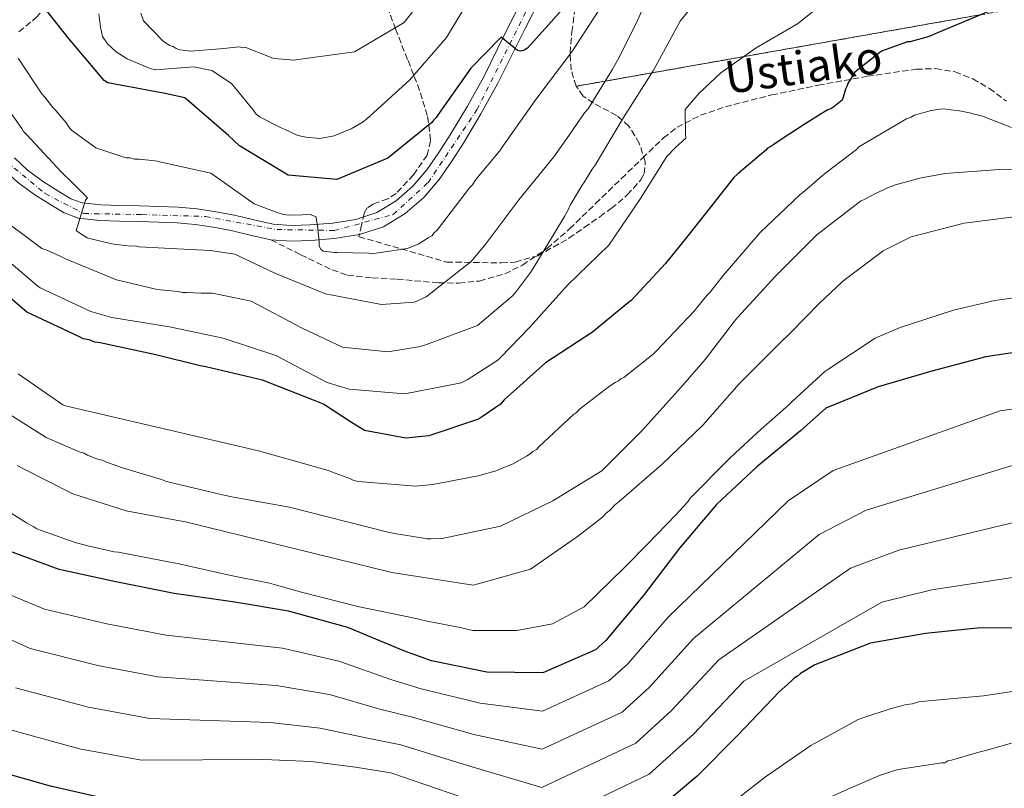
# Model space of a CAD drawing. Units: metres. Extents: x 579972 to 583402, y 4745091 to 4747444.
# Drawn here: x 580453 to 580725, y 4746433 to 4746645 of the extents above; entities that cross this region are included whole.
import ezdxf
from ezdxf.enums import TextEntityAlignment as Align

# ---------------------------------------------------------------- set-up
doc = ezdxf.new("R2010")
doc.units = ezdxf.units.M
doc.header["$MEASUREMENT"] = 0
doc.linetypes.add('DGN Style 3', pattern=[2.435890702152634, 1.739921930109024, -0.6959687720436097])
doc.linetypes.add('DGN Style 4', pattern=[2.7856150101045474, 1.391937544087219, -0.6959687720436097, 0.001739921930109024, -0.6959687720436097])
for name, color, linetype, lineweight in [('Carretera', 9, 'Continuous', 0), ('Curva de nivel directora', 30, 'Continuous', 30), ('Curva de nivel intermedia', 30, 'Continuous', 0), ('Eje de carretera', 7, 'DGN Style 4', 0), ('Linea de separación interior de zonas arboladas', 92, 'DGN Style 3', 0), ('Línea blanca (vial)', 7, 'Continuous', 13), ('Senda', 7, 'DGN Style 3', 0), ('Zona arbolada', 92, 'DGN Style 3', 0)]:
    doc.layers.add(name, color=color, linetype=linetype, lineweight=lineweight)
doc.styles.add('Style-Arial', font='arial.ttf')

msp = doc.modelspace()

# ---------------------------------------------------------------- linework, layer by layer
at = {"layer": 'Carretera', "color": 9, "linetype": 'Continuous', "lineweight": 0}
for points in [[(580451.4500000001, 4746606.949999998, 711.6900000000023), (580455.0199999996, 4746603.600000001, 711), (580459.4299999995, 4746600.310000001, 710.7599999999949), (580464.1599999992, 4746597.4, 710.5399999999936), (580467.0300000014, 4746595.67, 710.179999999993), (580470.1099999992, 4746594.519999999, 709.8500000000058), (580475.3399999995, 4746593.939999999, 709.6000000000058), (580480.5699999998, 4746593.759999999, 709.3300000000019), (580485.9999999991, 4746593.67, 708.9600000000065), (580491.4200000018, 4746593.56, 708.5800000000019), (580496.660000001, 4746593.32, 708.2100000000065), (580501.8799999979, 4746592.880000001, 707.8399999999965), (580507.0599999991, 4746592.09, 707.4600000000065), (580512.2100000011, 4746591.099999999, 707.0899999999965), (580517.5599999976, 4746589.82, 706.7400000000052), (580522.9299999988, 4746588.62, 706.3899999999995), (580528.0000000005, 4746588.290000002, 705.5899999999965), (580533.0699999998, 4746588.480000001, 704.779999999999), (580539.4200000021, 4746588.949999998, 704.4400000000023), (580545.7800000013, 4746589.960000001, 704.0899999999965), (580551.5900000005, 4746591.900000001, 703.6300000000047), (580556.9200000014, 4746595.109999998, 703.1699999999983), (580561.5300000004, 4746599.099999999, 702.7299999999959), (580565.4100000006, 4746603.67, 702.3600000000006), (580568.73, 4746608.42, 702.1000000000058), (580571.839999999, 4746613.290000002, 701.8399999999965), (580576.629999999, 4746621.279999998, 701.4199999999983), (580581.1399999997, 4746629.400000001, 700.9799999999959), (580585.0599999978, 4746637.250000001, 700.4700000000012), (580588.9600000005, 4746645.099999999, 699.8300000000017), (580592.7600000026, 4746652.430000001, 699.1399999999994)], [(580596.6099999994, 4746650.439999999, 699.1399999999994), (580592.8200000006, 4746643.140000001, 699.8300000000017), (580588.9400000004, 4746635.319999999, 700.4700000000012), (580584.9699999985, 4746627.390000002, 700.9799999999959), (580580.3799999997, 4746619.119999999, 701.4199999999983), (580575.5200000004, 4746611.01, 701.8399999999965), (580572.3299999986, 4746606.01, 702.1000000000058), (580568.8399999995, 4746601.019999999, 702.3600000000006), (580564.6200000016, 4746596.040000001, 702.7299999999959), (580559.4699999995, 4746591.590000001, 703.1699999999983), (580553.4200000011, 4746587.939999999, 703.6300000000047), (580546.8099999995, 4746585.740000002, 704.0899999999965), (580539.9200000028, 4746584.65, 704.4400000000023), (580533.3099999991, 4746584.160000001, 704.779999999999), (580527.9400000023, 4746583.960000002, 705.5899999999965), (580522.3200000008, 4746584.319999999, 706.4199999999983), (580516.5899999999, 4746585.600000001, 706.7400000000052), (580511.2900000003, 4746586.859999998, 707.0899999999965), (580506.3299999981, 4746587.82, 707.4600000000065), (580501.3700000005, 4746588.58, 707.8399999999965), (580496.3799999993, 4746589, 708.2100000000065), (580491.2800000008, 4746589.230000001, 708.5800000000019), (580485.9200000009, 4746589.34, 708.9600000000065), (580480.4699999993, 4746589.430000001, 709.3300000000019), (580475.0199999999, 4746589.61, 709.6000000000058), (580469.0900000001, 4746590.27, 709.8500000000058), (580465.1400000004, 4746591.760000001, 710.179999999993), (580461.9100000006, 4746593.699999998, 710.5399999999936), (580456.9999999999, 4746596.73, 710.7599999999949), (580452.23, 4746600.279999998, 711)]]:
    msp.add_polyline3d(points, dxfattribs=at)
at = {"layer": 'Curva de nivel directora', "color": 30, "linetype": 'Continuous', "lineweight": 30, "flags": 128}
for points, elevation in [([(580527.1100000005, 4746602.220000002), (580513.659999999, 4746610.279999999), (580510.599999999, 4746613.180000001), (580498.48, 4746623.59), (580493.0399999995, 4746624.800000002), (580477.2100000001, 4746627.740000002), (580476.1700000005, 4746628.34), (580466.2300000007, 4746640.170000001), (580456.9599999991, 4746652.010000001), (580450.0700000003, 4746665.600000001), (580446.5399999988, 4746671.230000001), (580435.1100000002, 4746681.52), (580429.0599999996, 4746682.210000002)], 700.0000000000005), ([(580720.5199999983, 4746647.37), (580706.64, 4746641.500000001), (580704.4599999986, 4746640.640000001), (580703.37, 4746640.210000001), (580699.9500000002, 4746639.33), (580699.1399999988, 4746639.04), (580698.3099999996, 4746639.030000002), (580691.0899999999, 4746636.430000002), (580683.7800000008, 4746630.680000001), (580681.7800000004, 4746627.49), (580681.5199999989, 4746626.660000001), (580681.1199999988, 4746625.970000001), (580680.4799999995, 4746623.76), (580680.2200000002, 4746622.930000001), (580677.9200000003, 4746621.109999999), (580677.1, 4746620.539999999), (580676.2899999986, 4746620.26), (580674.3899999986, 4746619.12), (580669.7699999985, 4746616.16), (580663.6699999988, 4746612.210000001), (580661.3699999988, 4746610.660000003), (580660.5499999984, 4746610.100000001), (580659.5999999985, 4746609.67), (580659.070000001, 4746608.980000001), (580651.3599999995, 4746602.53), (580650.28, 4746601.550000002), (580642.0999999992, 4746591.12), (580637.5399999995, 4746585.42), (580631.3599999992, 4746577.76), (580621.9400000002, 4746567.580000001), (580620.7199999997, 4746566.600000001), (580611.2599999983, 4746558.75), (580598.2400000005, 4746550.29), (580586.7599999984, 4746540.080000003), (580585.69, 4746538.820000002), (580584.3299999987, 4746537.84), (580580.8099999983, 4746535.439999999), (580579.7199999997, 4746534.740000002), (580565.9499999988, 4746530.11), (580559.6500000001, 4746529.449999999), (580548.2300000006, 4746531.580000001), (580544.6299999997, 4746533.840000001), (580536.849999999, 4746538.920000002), (580534.0899999986, 4746539.970000002), (580520.0000000002, 4746545.480000001), (580504.3000000003, 4746549.180000001), (580502.7899999993, 4746549.430000002), (580490.5299999993, 4746552.5), (580475.1, 4746555.79), (580473.589999999, 4746556.040000001), (580472.069999999, 4746556.7), (580470.4199999995, 4746556.95), (580469.1699999999, 4746557.609999999), (580454.7899999989, 4746564.350000001), (580442.8099999982, 4746574.560000001)], 725.0000000000001), ([(580603.7799999993, 4746648.980000001), (580593.2200000002, 4746637.27), (580592.3399999996, 4746636.710000001), (580591.3899999997, 4746636.480000001), (580590.4899999988, 4746636.670000001), (580585.9699999995, 4746640.300000001), (580577.5499999995, 4746631.78), (580568.5100000004, 4746619.000000001), (580567.9800000006, 4746618.17), (580567.3100000002, 4746617.470000001), (580566.8399999985, 4746616.710000004), (580554.5999999986, 4746606.890000002), (580540.5100000004, 4746601.02), (580527.1100000005, 4746602.220000002)], 700.0000000000001), ([(580736.3300000001, 4746554.480000001), (580719.9199999992, 4746551.99), (580705.0399999997, 4746548.03), (580690.16, 4746543.650000001), (580675.7299999997, 4746537.770000001), (580668.709999999, 4746531.470000002), (580656.6799999992, 4746521.520000001), (580645.4699999999, 4746511.17)], 750.0000000000001), ([(580645.4699999999, 4746511.17), (580635.2599999995, 4746499.060000001), (580625.2100000002, 4746485.850000001), (580614.859999999, 4746473.59), (580612.0299999993, 4746470.940000001), (580597.4600000004, 4746464.650000001), (580581.9599999995, 4746464.78), (580566.6799999997, 4746467.940000001), (580559.089999999, 4746470.690000001), (580543.6100000005, 4746477.130000002), (580527.2099999987, 4746481.650000001), (580512.3499999992, 4746484.130000001), (580495.5699999997, 4746486.570000002), (580479.4699999997, 4746489.720000001), (580463.7699999998, 4746493.140000001), (580449.2700000001, 4746498.51), (580448.1599999992, 4746499.180000001), (580447.1800000003, 4746500.26), (580435.9199999995, 4746508.970000003), (580423.4099999992, 4746518.080000001), (580423.1900000002, 4746518.310000001)], 750.0000000000003), ([(580907.6299999999, 4746451.760000001), (580906.2599999997, 4746452.010000001), (580902.4100000006, 4746452.350000001), (580899.9400000008, 4746452.59), (580884.4299999987, 4746453.000000001), (580878.2399999994, 4746453.710000002), (580863.199999999, 4746458.660000001), (580848.8099999988, 4746465.810000001), (580834.1700000005, 4746471.590000001), (580819.5399999992, 4746476.810000001), (580804.4000000001, 4746479.7), (580788.6199999999, 4746479.83), (580774.7699999984, 4746479.590000001), (580758.599999999, 4746479.160000003), (580742.7200000003, 4746477.369999999), (580727.2199999995, 4746476.960000004), (580718.4399999996, 4746477.080000001)], 775.0000000000001), ([(580718.4399999996, 4746477.080000001), (580703.2499999994, 4746475.440000001), (580688.0700000002, 4746472.840000001), (580672.6699999998, 4746466.810000001), (580668.7400000005, 4746464.410000003), (580667.9299999991, 4746463.710000002), (580666.979999999, 4746463.140000002), (580666.1699999999, 4746462.300000002), (580662.7900000003, 4746459.36), (580651.4800000002, 4746447.5), (580640.1599999992, 4746436.060000001), (580627.9900000007, 4746425.83)], 775.0000000000002), ([(580476.3499999995, 4746429.869999999), (580461.3400000001, 4746433.300000003), (580446.3099999985, 4746437.560000001)], 775.0000000000002)]:
    msp.add_lwpolyline(points, dxfattribs=dict(at, elevation=elevation))
at = {"layer": 'Curva de nivel intermedia', "color": 30, "linetype": 'Continuous', "lineweight": 0, "flags": 128}
for points, elevation in [([(580628.8300000011, 4746656.760000001), (580623.4199999998, 4746644.319999999), (580619.4500000001, 4746636.429999999), (580618.7900000007, 4746635.05), (580616.6600000006, 4746631.310000001), (580609.9900000008, 4746620.49), (580609.0499999998, 4746619.380000002), (580604.7699999994, 4746613.269999998), (580600.4900000013, 4746607.289999999), (580590.8200000019, 4746595.319999999), (580581.7100000014, 4746583.23), (580577.6800000013, 4746578.359999999), (580565.2300000014, 4746568.539999997), (580561.9700000002, 4746567.109999999), (580552.9300000012, 4746566.4), (580537.3699999999, 4746569.409999999), (580523.42, 4746575.069999998), (580512.3499999992, 4746580.359999999), (580505.6100000001, 4746581.34), (580499.9800000021, 4746581.649999999), (580485.8400000001, 4746582.36), (580484.7400000002, 4746582.609999998), (580483.5100000009, 4746582.59), (580480.3500000003, 4746582.949999998), (580478.2900000017, 4746583.180000001)], 710.0000000000003), ([(580679.7599999999, 4746653.59), (580667.890000001, 4746644.050000001), (580656.4800000003, 4746637.41), (580646.6900000003, 4746630.460000001), (580640.690000001, 4746624.84), (580636.8700000012, 4746620.369999999), (580636.9000000001, 4746613.59), (580637.0099999997, 4746612.400000001), (580634.170000001, 4746609.810000001), (580631.7600000015, 4746607.309999999), (580624.3400000007, 4746595.480000001), (580615.7500000009, 4746582.869999999), (580604.3300000014, 4746571.819999999), (580593.8600000017, 4746560.189999999), (580585.7900000005, 4746551.74), (580585.0400000017, 4746551.05), (580576.5700000004, 4746545.56), (580574.8899999995, 4746544.769999999), (580559.3500000006, 4746541.779999998), (580543.900000001, 4746543.039999999), (580537.8500000003, 4746544.880000001), (580523.6500000003, 4746552.34), (580509.0700000002, 4746557.08), (580494.2700000011, 4746560.300000001), (580478.2900000017, 4746562.810000001), (580472.5000000005, 4746564.49), (580458.5599999996, 4746571.019999999), (580457.8800000001, 4746571.52), (580446.0000000001, 4746581.56)], 720), ([(580641.9800000007, 4746653.07), (580635.4100000015, 4746644.730000001), (580627.9700000007, 4746631.009999999), (580619.8300000001, 4746618.109999999), (580611.9700000011, 4746604.939999999), (580611.1599999998, 4746603.829999999), (580609.0300000019, 4746600.36), (580608.3600000015, 4746599.390000001), (580605.030000001, 4746593.849999999), (580604.3700000016, 4746592.460000001), (580603.4400000018, 4746590.8), (580595.450000001, 4746577.489999999), (580594.1100000021, 4746575.270000001), (580589.9600000014, 4746569.710000001), (580589.0200000004, 4746568.739999999), (580579.4200000003, 4746560.609999999), (580564.5700000019, 4746555.140000001), (580563.07, 4746554.699999999), (580554.5899999996, 4746553.31), (580542.0800000017, 4746554.599999999), (580530.7400000002, 4746560.02), (580516.8900000011, 4746567.319999999), (580506.1500000011, 4746569.600000001), (580503.0000000016, 4746569.55), (580499.0200000008, 4746569.749999999), (580497.9200000011, 4746569.729999999), (580496.5399999998, 4746569.98), (580490.9100000015, 4746570.569999999), (580479.6100000005, 4746573.249999999), (580465.5199999999, 4746579.029999999), (580464.2700000005, 4746579.699999998)], 715.0000000000001), ([(580578.5599999997, 4746653.140000001), (580570.8300000004, 4746640.249999999), (580560.6100000013, 4746628.409999999), (580548.7300000013, 4746617.630000001), (580547.7800000013, 4746616.930000001), (580544.5300000013, 4746614.949999999), (580539.7600000014, 4746613.09), (580535.8000000007, 4746612.329999999), (580532.0900000003, 4746612.680000001), (580529.7500000001, 4746613.179999999), (580526.29, 4746614.770000001), (580525.32, 4746615.159999999), (580522.4099999998, 4746616.619999998), (580521.5800000007, 4746617.15), (580519.3699999999, 4746618.21), (580518.2600000012, 4746619.02), (580517.2700000011, 4746620.369999999), (580511.3800000013, 4746627.54), (580505.97, 4746631.140000001), (580501.0200000014, 4746632.150000001), (580490.4700000013, 4746631.279999999), (580488.9500000014, 4746631.67), (580482.6000000011, 4746634.300000001), (580479.5400000013, 4746636.3), (580477.1699999997, 4746638.449999999), (580475.7700000005, 4746640.49), (580475.1700000014, 4746643.079999999), (580474.6999999998, 4746646.779999998)], 695), ([(580565.7000000008, 4746652.869999999), (580559.1300000015, 4746644.38), (580545.4200000009, 4746636.319999999), (580529.8200000017, 4746634.119999998)], 690.0000000000001), ([(580614.0499999999, 4746649.489999999), (580605.5000000005, 4746636.310000001), (580595.5899999996, 4746623.099999999), (580586.2199999997, 4746609.909999998), (580585.5500000013, 4746608.8), (580579.370000001, 4746601.42), (580578.5700000009, 4746600.439999999), (580578.0400000013, 4746599.48), (580577.2300000021, 4746598.640000002), (580568.2399999999, 4746586.96), (580567.4300000007, 4746586.260000001), (580566.7600000004, 4746585.42), (580565.8100000003, 4746584.859999999), (580563.2399999998, 4746583.17), (580560.0999999995, 4746581.88), (580550.1200000015, 4746580.46), (580549.29, 4746580.59), (580540.6500000011, 4746580.849999999), (580539.8200000018, 4746580.829999999), (580537.7600000009, 4746581.07), (580536.7999999998, 4746581.189999999), (580536.1000000002, 4746581.720000001), (580535.6800000002, 4746582.539999999), (580535.6599999999, 4746583.769999999), (580535.1600000014, 4746588.289999999), (580534.8700000008, 4746589.66), (580534.8500000008, 4746590.619999999), (580533.1900000002, 4746591.279999998), (580532.0900000003, 4746591.390000001), (580531.0000000017, 4746591.24), (580527.1600000019, 4746591.17), (580525.9200000013, 4746591.279999998), (580524.2699999994, 4746591.800000002), (580517.6399999999, 4746594.289999999), (580505.6900000006, 4746602.720000001), (580490.27, 4746606.149999999), (580485.8700000013, 4746606.619999998), (580484.6399999997, 4746606.599999999), (580483.4000000014, 4746606.989999999), (580482.2999999995, 4746606.970000001), (580481.3300000017, 4746607.230000001), (580473.8799999995, 4746609.699999998), (580467.2099999997, 4746614.660000001), (580466.3700000015, 4746615.609999998), (580465.8100000005, 4746616.560000001), (580462.8600000001, 4746620.069999999), (580462.0300000008, 4746620.880000001), (580459.78, 4746623.720000001), (580458.9400000018, 4746624.660000001)], 705), ([(580529.8200000017, 4746634.119999998), (580528.7300000008, 4746633.970000001), (580524.3299999997, 4746634.300000001), (580522.820000001, 4746634.55), (580515.36, 4746637.439999999), (580514.5399999997, 4746637.42), (580513.5700000018, 4746637.679999999), (580509.3300000017, 4746637.189999999), (580500.1500000019, 4746636.480000001), (580498.0900000011, 4746636.720000001), (580497.1299999999, 4746636.840000001), (580496.1599999998, 4746637.23), (580495.3300000007, 4746637.770000001), (580494.3700000016, 4746638.019999999), (580493.4000000015, 4746638.55), (580492.5600000012, 4746639.23), (580487.1100000017, 4746644.890000001), (580486.3899999998, 4746646.939999999)], 690.0000000000001), ([(580458.9400000018, 4746624.660000001), (580452.4599999997, 4746634.560000001)], 705), ([(580478.2900000017, 4746583.180000001), (580472.5000000005, 4746584.59), (580471.5400000014, 4746584.850000001), (580469.4500000017, 4746586.180000001), (580468.4800000016, 4746586.849999999), (580471.0800000011, 4746595.259999999), (580471.6100000008, 4746595.960000001), (580467.5600000006, 4746600), (580464.350000001, 4746603.100000001), (580454.8400000002, 4746613.359999999), (580453.8700000001, 4746614.300000001), (580453.440000001, 4746615.11), (580447.5300000012, 4746623.38)], 710.0000000000003), ([(580727.0400000005, 4746615.380000001), (580719.0300000019, 4746618.529999999), (580716.41, 4746619.17), (580715.4500000011, 4746619.429999998), (580712.6900000006, 4746619.929999999), (580711.7300000018, 4746620.05), (580708.9800000003, 4746620.409999999), (580707.8800000006, 4746620.529999998), (580704.8699999999, 4746620.069999999), (580700.2300000018, 4746618.749999999), (580699.2800000019, 4746618.190000001), (580698.0599999992, 4746617.75), (580684.8899999995, 4746609.980000001), (580684.2100000001, 4746609.279999998), (580675.6900000017, 4746602.820000002), (580674.2000000009, 4746601.560000001), (580671.0899999995, 4746598.889999999), (580669.4700000013, 4746597.49), (580668.5200000014, 4746596.789999999), (580657.6000000002, 4746586.31), (580647.3800000009, 4746574.470000001), (580643.76, 4746569.880000001), (580642.8200000012, 4746568.899999999), (580639.1900000012, 4746564.449999999), (580628.8200000001, 4746553.570000002), (580628.0199999998, 4746552.730000001), (580619.9000000017, 4746546.279999999), (580619.0800000014, 4746545.849999999), (580618.4100000008, 4746545.289999999), (580617.4600000008, 4746544.859999998), (580615.9600000011, 4746543.880000002), (580607.5700000002, 4746537.42), (580606.7699999999, 4746536.579999999), (580605.9500000018, 4746536.019999998), (580596.5100000005, 4746527.210000002), (580595.7000000014, 4746526.369999999), (580594.7500000015, 4746525.81), (580593.94, 4746525.109999998), (580592.99, 4746524.539999999), (580589.3199999998, 4746522.42), (580585.7800000015, 4746520.98), (580584.8300000017, 4746520.56), (580579.6399999993, 4746519.09), (580567.0700000009, 4746516.67), (580562.2699999998, 4746516.179999999), (580546.4800000004, 4746517.54), (580545.2399999999, 4746517.800000002), (580544.1300000012, 4746518.329999999), (580539.0199999993, 4746520.159999999), (580538.1900000002, 4746520.550000001), (580537.2300000013, 4746520.81), (580518.8899999993, 4746525.970000001), (580465.8600000018, 4746538.340000001), (580464.76, 4746538.73), (580452.4000000017, 4746547.289999999)], 730), ([(580739.3400000008, 4746603.599999999), (580723.7000000012, 4746603.739999999), (580708.6300000016, 4746602.650000001), (580707.2600000014, 4746602.350000001), (580702.0600000002, 4746601.429999999), (580694.9700000002, 4746599.52), (580692.7900000009, 4746598.659999999), (580691.7000000001, 4746598.100000001), (580689.6600000017, 4746597.239999999), (580686.5300000003, 4746595.529999999), (580685.3099999997, 4746594.96), (580673.2599999999, 4746585.699999999), (580661.8100000012, 4746574.249999999)], 735.0000000000001), ([(580464.2700000005, 4746579.699999998), (580460.4000000014, 4746581.41), (580459.02, 4746581.939999999), (580457.9100000013, 4746582.74), (580446.1000000007, 4746591.449999998)], 715.0000000000001), ([(580727.7600000004, 4746590.699999999), (580713.9400000002, 4746588.939999999), (580699.3300000011, 4746585.119999998), (580691.5800000017, 4746581.279999998), (580681.5600000013, 4746573.689999999), (580680.2100000012, 4746572.710000001), (580673.8700000001, 4746566.699999998), (580665.9199999997, 4746558.600000001), (580662.8200000017, 4746555.529999999), (580651.7599999997, 4746544.500000001), (580641.6800000012, 4746533.07), (580630.4800000007, 4746522.31), (580618.6000000008, 4746511.949999999), (580617.2400000017, 4746510.83), (580616.3000000007, 4746509.720000001), (580614.9500000007, 4746508.730000001), (580614.0099999997, 4746507.619999998), (580612.6500000008, 4746506.63), (580607.1100000021, 4746502.279999998), (580594.100000001, 4746493.279999999), (580579.6300000004, 4746489.180000001), (580578.2699999991, 4746488.88), (580555.7100000017, 4746492.32), (580499.0900000001, 4746506.27), (580482.2999999995, 4746509.399999999), (580467.5400000005, 4746514.08), (580453.7000000003, 4746521.109999999), (580452.1700000014, 4746521.9)], 740.0000000000001), ([(580661.8100000012, 4746574.249999999), (580651.4400000002, 4746562.949999999), (580650.5000000013, 4746561.84), (580642.3200000006, 4746551.269999999), (580635.5999999993, 4746543.470000001), (580624.8400000014, 4746531.480000001), (580613.7900000006, 4746520.449999998), (580600.2200000009, 4746512.119999999), (580585.7999999995, 4746505.140000002), (580569.6799999994, 4746501.699999999), (580566.53, 4746501.649999999), (580565.4300000003, 4746501.63), (580564.4600000002, 4746501.88), (580556.4900000017, 4746503.109999999), (580554.2800000012, 4746503.619999999), (580527.4099999998, 4746510.419999998), (580512.0000000005, 4746513.159999999), (580508.9699999996, 4746513.800000001), (580493.4100000005, 4746517.5), (580492.0300000014, 4746518.019999998), (580481.2700000012, 4746521.259999999), (580476.8500000001, 4746522.83), (580475.7500000005, 4746523.359999998), (580474.6500000006, 4746523.609999998), (580471.6100000008, 4746524.8), (580470.6400000007, 4746525.329999999), (580469.540000001, 4746525.58), (580460.1399999998, 4746529.67), (580446.540000001, 4746538.210000001)], 735.0000000000002), ([(580737.650000001, 4746569.619999999), (580722.4699999996, 4746567.57), (580710.9900000021, 4746564.890000001), (580696.2599999999, 4746560.109999998), (580689.3200000019, 4746557.100000001), (580676.5700000002, 4746548.649999999), (580675.4900000006, 4746547.939999999), (580666.3100000006, 4746539.55), (580665.3699999996, 4746538.57), (580657.8000000013, 4746531.99), (580650.7900000018, 4746525.42), (580649.0300000005, 4746523.749999999), (580638.2500000002, 4746512.859999999), (580637.5799999997, 4746511.88), (580634.2200000002, 4746508.26), (580626.4100000005, 4746500.159999999), (580620.0700000015, 4746493.739999999), (580608.8799999999, 4746482.84), (580600.1900000018, 4746478.17), (580590.3400000014, 4746476.34), (580589.2400000016, 4746476.33), (580578.1300000006, 4746476.27), (580576.0700000019, 4746476.779999999), (580575.0999999996, 4746477.039999999), (580565.4700000006, 4746478.92), (580562.0300000005, 4746479.680000001), (580546.3300000007, 4746482.970000001), (580530.7600000004, 4746486.949999999), (580523.1800000009, 4746489.01), (580521.9400000004, 4746489.399999999), (580511.2000000003, 4746491.539999999), (580496.4700000006, 4746494.849999998), (580494.9500000007, 4746495.09), (580480.2200000007, 4746497.990000002), (580478.9900000015, 4746498.099999998), (580471.6900000012, 4746499.759999999), (580468.2400000001, 4746500.66), (580458.5799999996, 4746504.050000001), (580457.6100000018, 4746504.449999998), (580456.7800000004, 4746504.980000001), (580454.7100000005, 4746506.04), (580454.0100000009, 4746506.580000001), (580450.5399999997, 4746508.710000001)], 745), ([(580738.6500000001, 4746539.17), (580723.9000000001, 4746537.050000001), (580677.7800000017, 4746520.499999999), (580665.3000000004, 4746512.189999999), (580632.1700000005, 4746479.970000001), (580620.940000001, 4746467.109999999), (580615.7400000021, 4746462.349999999), (580597.370000001, 4746454.05), (580580.1800000002, 4746456.180000001), (580563.8800000013, 4746460.189999999), (580555.7400000007, 4746462.640000001), (580541.0600000002, 4746467.859999998), (580525.5000000009, 4746471.390000001), (580493.3200000012, 4746475.029999999), (580476.9500000007, 4746478.179999998), (580459.7400000021, 4746482.249999999), (580443.5400000013, 4746488.960000001)], 755), ([(580727.8800000009, 4746522.109999998), (580686.860000001, 4746509.529999999), (580673.9200000014, 4746502.850000001), (580639.1300000009, 4746474.09), (580627.0099999995, 4746460.63), (580619.4500000001, 4746453.759999999), (580597.2800000015, 4746443.460000002), (580578.4099999999, 4746447.579999999), (580561.0700000017, 4746452.429999999), (580552.3900000004, 4746454.600000001), (580538.5099999999, 4746458.59), (580523.7799999999, 4746461.130000001), (580491.0700000003, 4746463.5), (580474.4299999994, 4746466.640000001), (580455.7099999997, 4746471.359999998), (580437.8100000004, 4746479.41)], 760.0000000000001), ([(580731.8600000018, 4746507.180000001), (580695.9300000013, 4746498.560000001), (580682.5400000004, 4746493.519999999), (580646.1000000002, 4746468.210000002), (580633.0900000016, 4746454.15), (580623.1600000005, 4746445.180000001), (580597.180000001, 4746432.869999999), (580576.6300000007, 4746438.98), (580558.270000001, 4746444.680000001), (580549.0300000008, 4746446.550000001), (580535.9600000016, 4746449.32), (580522.07, 4746450.869999999), (580488.8100000005, 4746451.96), (580471.9100000003, 4746455.109999999), (580451.6799999997, 4746460.480000001)], 765.0000000000001), ([(580447.6400000007, 4746449.59), (580469.4000000001, 4746443.570000002), (580486.5599999997, 4746440.42), (580520.3600000001, 4746440.619999998), (580533.4100000013, 4746440.050000001), (580545.6800000002, 4746438.509999998), (580555.4600000014, 4746436.930000001), (580574.8499999993, 4746430.369999997), (580597.0900000016, 4746422.279999998), (580626.8700000009, 4746436.590000001), (580639.1599999999, 4746447.67), (580653.0600000005, 4746462.34), (580691.1700000004, 4746484.180000001), (580705.0100000006, 4746487.579999999), (580735.8499999995, 4746492.24)], 770), ([(580734.7000000007, 4746460.59), (580719.3200000003, 4746458.279999998), (580703.0700000006, 4746456.81), (580701.3800000007, 4746456.609999998), (580699.6900000009, 4746456.07), (580698.000000001, 4746455.869999999), (580693.7800000011, 4746454.779999998), (580686.2000000017, 4746452.269999998), (580684.6799999995, 4746451.74), (580671.5900000002, 4746444.560000001)], 780), ([(580733.4000000019, 4746446.98), (580720.5800000009, 4746443.359999998), (580718.3800000015, 4746442.810000001), (580717.3700000012, 4746442.46), (580710.4600000001, 4746440.470000001), (580709.4500000019, 4746440.279999998), (580708.6100000015, 4746439.76), (580707.7599999999, 4746439.749999999), (580695.7600000014, 4746437.84), (580694.74, 4746437.65), (580690.5300000011, 4746436.220000001), (580682.6200000008, 4746432.86), (580673.3800000006, 4746428.630000001), (580659.6200000008, 4746420.59), (580657.6100000015, 4746419.199999998), (580655.4299999998, 4746417.63)], 785.0000000000001), ([(580671.5900000002, 4746444.560000001), (580659.0300000008, 4746435.859999999), (580646.9900000021, 4746426.489999999)], 780)]:
    msp.add_lwpolyline(points, dxfattribs=dict(at, elevation=elevation))
at = {"layer": 'Eje de carretera', "color": 7, "linetype": 'DGN Style 4', "lineweight": 0}
msp.add_polyline3d([(580446.9400000012, 4746607.83, 712.1699999999984), (580459.8799999983, 4746597.080000001, 710.679999999993), (580470.6099999994, 4746591.570000002, 709.8000000000029), (580486.5799999975, 4746591.300000001, 708.9199999999984), (580504.1999999997, 4746590.750000001, 707.6499999999943), (580524.0199999991, 4746587.160000001, 706.2100000000065), (580539.8599999998, 4746586.890000001, 704.429999999993), (580556.1000000006, 4746591.300000001, 703.3800000000047), (580565.7399999987, 4746600.109999999, 702.5200000000042), (580579.2300000002, 4746620.220000002, 701.3999999999943), (580596.5700000008, 4746654.930000001, 698.800000000003)], dxfattribs=at)
at = {"layer": 'Linea de separación interior de zonas arboladas', "color": 92, "linetype": 'DGN Style 3', "lineweight": 0, "extrusion": (0.1740074598852986, -0.9847443219825263, 0.0001556516656818588), "elevation": -4573183.749485887, "flags": 128}
msp.add_lwpolyline([(1398012.102798793, 1432.233685732795), (1397945.812382638, 1426.82368659292), (1397910.288919648, 1426.823685225301), (1397884.089041806, 1431.8236850026), (1397855.493824278, 1436.823685855829), (1397811.187831456, 1436.823685788394), (1397744.672071175, 1431.823684938302), (1397718.87827159, 1426.823684732314), (1397705.788180113, 1421.82368444097), (1397697.645180033, 1419.00368557252)], dxfattribs=at)
at = {"layer": 'Línea blanca (vial)', "color": 7, "linetype": 'Continuous', "lineweight": 13}
for points in [[(580607.1099999996, 4746673.32, 697.2299999999959), (580603.9099999989, 4746665.52, 697.8200000000071), (580600.449999999, 4746657.880000004, 698.4400000000023), (580596.6099999989, 4746650.439999999, 699.1399999999994), (580592.8200000002, 4746643.140000002, 699.8300000000019), (580588.94, 4746635.32, 700.4700000000012), (580584.969999998, 4746627.390000002, 700.9799999999959), (580580.3799999993, 4746619.12, 701.4199999999986), (580575.5199999999, 4746611.010000001, 701.8399999999964), (580572.3299999981, 4746606.010000001, 702.1000000000058), (580568.839999999, 4746601.02, 702.3600000000006), (580564.6200000012, 4746596.040000002, 702.7299999999959), (580559.469999999, 4746591.590000002, 703.1699999999983), (580553.4200000007, 4746587.939999999, 703.6300000000048), (580546.8099999991, 4746585.740000002, 704.0899999999965), (580539.9200000024, 4746584.650000001, 704.4400000000023), (580533.3099999984, 4746584.160000003, 704.779999999999), (580527.9400000018, 4746583.960000004, 705.5899999999967), (580522.3200000003, 4746584.32, 706.3899999999995)], [(580592.7600000021, 4746652.430000001, 699.1399999999994), (580588.9600000001, 4746645.100000001, 699.8300000000019), (580585.0599999975, 4746637.250000002, 700.4700000000012), (580581.1399999991, 4746629.400000001, 700.9799999999959), (580576.6299999985, 4746621.279999999, 701.4199999999986), (580571.8399999986, 4746613.290000003, 701.8399999999964), (580568.7299999994, 4746608.42, 702.1000000000058), (580565.4100000003, 4746603.67, 702.3600000000006), (580561.5299999999, 4746599.100000001, 702.7299999999959), (580556.920000001, 4746595.109999999, 703.1699999999983), (580551.5900000001, 4746591.900000002, 703.6300000000048), (580545.7800000008, 4746589.960000002, 704.0899999999965), (580539.4200000018, 4746588.949999999, 704.4400000000023), (580533.0699999994, 4746588.480000002, 704.779999999999), (580527.9999999999, 4746588.290000002, 705.5899999999967), (580522.9299999983, 4746588.620000001, 706.3899999999995), (580517.5599999971, 4746589.820000002, 706.7400000000052), (580512.2100000007, 4746591.100000001, 707.0899999999965), (580507.0599999985, 4746592.09, 707.4600000000065), (580501.8799999973, 4746592.880000001, 707.8399999999965), (580496.6600000005, 4746593.320000002, 708.2100000000065), (580491.4200000013, 4746593.560000001, 708.580000000002), (580485.9999999986, 4746593.67, 708.9600000000065), (580480.5699999994, 4746593.76, 709.3300000000019), (580475.339999999, 4746593.940000001, 709.600000000006), (580470.1099999987, 4746594.52, 709.8500000000058), (580467.0300000008, 4746595.670000001, 710.1799999999931), (580464.1599999988, 4746597.4, 710.5399999999936), (580459.4299999991, 4746600.310000001, 710.7599999999949), (580455.0199999991, 4746603.600000001, 711.0000000000001), (580451.4499999996, 4746606.949999999, 711.6900000000023)], [(580522.3200000003, 4746584.32, 706.3899999999995), (580516.5899999995, 4746585.600000001, 706.7400000000052), (580511.2899999997, 4746586.859999999, 707.0899999999965), (580506.3299999976, 4746587.82, 707.4600000000065), (580501.37, 4746588.58, 707.8399999999965), (580496.3799999988, 4746589.000000001, 708.2100000000065), (580491.2800000004, 4746589.230000001, 708.580000000002), (580485.9200000004, 4746589.340000001, 708.9600000000065), (580480.4699999989, 4746589.430000001, 709.3300000000019), (580475.0199999994, 4746589.610000002, 709.600000000006), (580469.0899999995, 4746590.270000001, 709.8500000000058), (580465.1399999999, 4746591.760000002, 710.1799999999931), (580461.9100000003, 4746593.699999999, 710.5399999999936), (580456.9999999994, 4746596.730000001, 710.7599999999949), (580452.2299999995, 4746600.279999999, 711.0000000000001), (580448.4099999996, 4746603.869999999, 711.6900000000023), (580444.879999998, 4746607.53, 712.3300000000019), (580439.9999999986, 4746613.02, 712.8500000000058), (580438.3700000015, 4746614.800000002, 713.0200000000042)]]:
    msp.add_polyline3d(points, dxfattribs=at)
at = {"layer": 'Senda', "color": 7, "linetype": 'DGN Style 3', "lineweight": 0}
msp.add_polyline3d([(580522.3200000003, 4746584.32, 706.4199999999983), (580530.5399999992, 4746580.200000001, 706.3500000000058), (580539.2299999995, 4746575.970000002, 706.2700000000042), (580543.4899999975, 4746574.540000001, 706.2400000000054), (580550.3200000004, 4746573.810000001, 706.3600000000007), (580557.1900000013, 4746573.460000002, 706.9600000000065), (580568.6000000021, 4746572.42, 708.679999999993), (580574.2999999995, 4746572.350000001, 709.5599999999976), (580579.989999998, 4746572.920000001, 710.4199999999984), (580586.9400000017, 4746574.930000001, 711.4900000000054), (580591.839999999, 4746577.310000001, 712.2899999999936), (580598.6799999987, 4746581.930000001, 713.4900000000054), (580604.879999999, 4746587.350000001, 714.6799999999931), (580612.0799999984, 4746594.310000001, 715.929999999993), (580619.249999999, 4746601.27, 717.1000000000058), (580625.0300000013, 4746606.890000002, 718.5500000000029), (580630.8299999972, 4746612.480000001, 719.8699999999953), (580634.579999998, 4746615.410000003, 720.2200000000012), (580641.0399999997, 4746618.750000001, 720.529999999999), (580647.9699999989, 4746621.109999999, 720.9100000000037), (580660.7600000007, 4746624.350000001, 721.929999999993), (580673.6399999999, 4746627.060000001, 723.100000000006), (580687.1799999983, 4746629.510000002, 724.7799999999991), (580700.739999997, 4746631.470000002, 726.3200000000071), (580706.0900000002, 4746631.640000002, 726.7299999999959), (580711.4400000012, 4746630.720000001, 727.1300000000047), (580716.3799999988, 4746628.790000001, 727.529999999999), (580720.9499999997, 4746626.17, 727.9400000000023), (580725.6399999991, 4746622.600000001, 728.7599999999949)], dxfattribs=at)
at = {"layer": 'Zona arbolada', "color": 92, "linetype": 'DGN Style 3', "lineweight": 0}
for points in [[(580606.7100000001, 4746626.77, 707.179999999993), (580605.3099999996, 4746631.27, 705.6900000000023), (580605.0099999999, 4746635.970000001, 704.1999999999972), (580605.5199999996, 4746641.77, 702.9499999999972), (580606.6600000003, 4746650.539999999, 702.0200000000042), (580608.1900000004, 4746659.109999999, 700.820000000007), (580609.3600000005, 4746662.380000001, 699.5599999999977), (580610.3799999999, 4746665.560000001, 698.2299999999959), (580610.3600000005, 4746668.17, 698.0099999999948), (580609.2599999999, 4746672.32, 698.4199999999983), (580608.3099999996, 4746674.199999999, 698.4700000000012), (580607.1200000001, 4746675.77, 698.1000000000058), (580602.7999999998, 4746679.789999999, 695.1399999999994), (580598.2599999999, 4746683.560000001, 692.1300000000047), (580589.0899999999, 4746691.5, 687.75), (580579.5199999996, 4746699.390000001, 683.9600000000064), (580574.9400000004, 4746701.51, 682.7700000000041), (580566.9900000002, 4746702.560000001, 681.3600000000006), (580562.9600000001, 4746703.15, 680.6399999999994), (580559.1600000003, 4746704.41, 679.8099999999977), (580557.2000000002, 4746705.720000001, 678.9199999999983), (580555.7800000003, 4746707.430000001, 678.25), (580555.2982000001, 4746709.2227, 678.2183999999979)], [(580452.6600000003, 4746641.77, 702.6199999999953), (580457.3399999999, 4746645.67, 699.9199999999983), (580464.8899999997, 4746653.75, 696.3000000000029), (580472.7000000002, 4746662.100000001, 692.779999999999), (580479.6699999999, 4746668.390000001, 690.0099999999948), (580483.2699999996, 4746671, 688.6499999999943), (580486.8700000001, 4746672.869999999, 687.3300000000017), (580488.54, 4746672.560000001, 687.1199999999953), (580491.0599999996, 4746669.970000001, 687.6000000000058), (580493.6399999997, 4746667.600000001, 687.7200000000012), (580496.5199999996, 4746666.41, 687.1399999999994), (580499.5599999996, 4746666.17, 686.5500000000029), (580501.5800000001, 4746667.17, 686.1600000000036), (580503.3600000005, 4746668.800000001, 685.7700000000041), (580505.4199999999, 4746672.01, 684.5399999999936), (580507.1100000005, 4746677.17, 681.7899999999936), (580508.1399999997, 4746679.680000001, 680.6100000000006), (580509.7999999998, 4746682, 679.929999999993), (580514.8899999997, 4746686.640000001, 679.429999999993), (580517.7800000003, 4746688.359999999, 679.320000000007), (580520.9500000002, 4746689.369999999, 679.2899999999936), (580528.7350000005, 4746689.907600001, 679.2899999999936)], [(580718.5199999996, 4746646.529999999, 725), (580653.0199999996, 4746634.949999999, 720), (580627.6200000001, 4746630.460000001, 715), (580614.7300000004, 4746628.180000001, 710), (580606.7100000001, 4746626.77, 707.179999999993), (580605.3099999996, 4746631.27, 705.6900000000023), (580605.0099999999, 4746635.970000001, 704.1999999999972), (580605.5199999996, 4746641.77, 702.9499999999972), (580606.6600000003, 4746650.539999999, 702.0200000000042)], [(580554.5099999999, 4746648.67, 689.6699999999983), (580556.75, 4746642.600000001, 692.070000000007), (580560.2199999997, 4746633.880000001, 696.8000000000029), (580561.9500000002, 4746629.5, 698.8500000000058), (580563.6500000004, 4746624.980000001, 700.1699999999983), (580565.6299999999, 4746618.4, 701.0599999999977), (580566.4500000002, 4746611.689999999, 701.8600000000006), (580565.5099999999, 4746607.74, 702.5200000000042), (580561.75, 4746602.26, 703.570000000007), (580556.9600000001, 4746597.16, 704.4600000000065), (580554.6299999999, 4746595.66, 704.6199999999953), (580550.5700000003, 4746594.17, 704.6100000000006), (580548.9600000001, 4746593.16, 704.6199999999953), (580548.0800000001, 4746591.609999999, 704.7200000000012), (580547.3700000001, 4746588.390000001, 704.9799999999959), (580546.6500000004, 4746585.180000001, 705.2299999999959), (580570.8899999997, 4746578.17, 709), (580586.0300000003, 4746577.92, 710.679999999993), (580589.8700000001, 4746578.17, 711.4400000000023), (580596.0999999996, 4746579.930000001, 713.9199999999983), (580604.7199999997, 4746584.76, 718.5800000000019), (580608.9400000004, 4746587.699999999, 720.4799999999959), (580613.25, 4746590.710000001, 721.5800000000019), (580616.4199999999, 4746592.99, 721.7100000000065), (580620.8399999999, 4746596.730000001, 720.929999999993), (580624.6100000005, 4746600.92, 719.25), (580625.5099999999, 4746602.600000001, 718.4600000000065), (580625.8200000003, 4746605.859999999, 716.9100000000036), (580624.1500000004, 4746611.02, 714.4900000000052), (580621.2699999996, 4746615.74, 712.5), (580617.8700000001, 4746618.720000001, 711.1499999999943), (580611.4699999997, 4746622.07, 709.1900000000023), (580608.6600000003, 4746624.060000001, 708.1999999999972), (580606.7100000001, 4746626.77, 707.179999999993), (580614.7300000004, 4746628.180000001, 710), (580627.6200000001, 4746630.460000001, 715), (580653.0199999996, 4746634.949999999, 720), (580718.5199999996, 4746646.529999999, 725)], [(580554.5099999999, 4746648.67, 689.6699999999983), (580556.75, 4746642.600000001, 692.070000000007), (580560.2199999997, 4746633.880000001, 696.8000000000029), (580561.9500000002, 4746629.5, 698.8500000000058), (580563.6500000004, 4746624.980000001, 700.1699999999983), (580565.6299999999, 4746618.4, 701.0599999999977), (580566.4500000002, 4746611.689999999, 701.8600000000006), (580565.5099999999, 4746607.74, 702.5200000000042), (580561.75, 4746602.26, 703.570000000007), (580556.9600000001, 4746597.16, 704.4600000000065), (580554.6299999999, 4746595.66, 704.6199999999953), (580550.5700000003, 4746594.17, 704.6100000000006), (580548.9600000001, 4746593.16, 704.6199999999953), (580548.0800000001, 4746591.609999999, 704.7200000000012), (580547.3700000001, 4746588.390000001, 704.9799999999959), (580546.6500000004, 4746585.180000001, 705.2299999999959), (580570.8899999997, 4746578.17, 709), (580586.0300000003, 4746577.92, 710.679999999993), (580589.8700000001, 4746578.17, 711.4400000000023), (580596.0999999996, 4746579.930000001, 713.9199999999983), (580604.7199999997, 4746584.76, 718.5800000000019), (580608.9400000004, 4746587.699999999, 720.4799999999959), (580613.25, 4746590.710000001, 721.5800000000019), (580616.4199999999, 4746592.99, 721.7100000000065), (580620.8399999999, 4746596.730000001, 720.929999999993), (580624.6100000005, 4746600.92, 719.25), (580625.5099999999, 4746602.600000001, 718.4600000000065), (580625.8200000003, 4746605.859999999, 716.9100000000036), (580624.1500000004, 4746611.02, 714.4900000000052), (580621.2699999996, 4746615.74, 712.5), (580617.8700000001, 4746618.720000001, 711.1499999999943), (580611.4699999997, 4746622.07, 709.1900000000023), (580608.6600000003, 4746624.060000001, 708.1999999999972), (580606.7100000001, 4746626.77, 707.179999999993)], [(580452.6600000003, 4746641.77, 702.6199999999953), (580457.3399999999, 4746645.67, 699.9199999999983)]]:
    msp.add_polyline3d(points, dxfattribs=at)

# ---------------------------------------------------------------- texts
at = {"color": 7, "linetype": 'Continuous', "lineweight": 0, "style": 'Style-Arial'}
msp.add_text('Ustiako', height=9, rotation=7.801, dxfattribs=at).set_placement((580670.1418987118, 4746627.613032913, 721.6100000000006), align=Align.CENTER)

doc.saveas('drawing.dxf')
